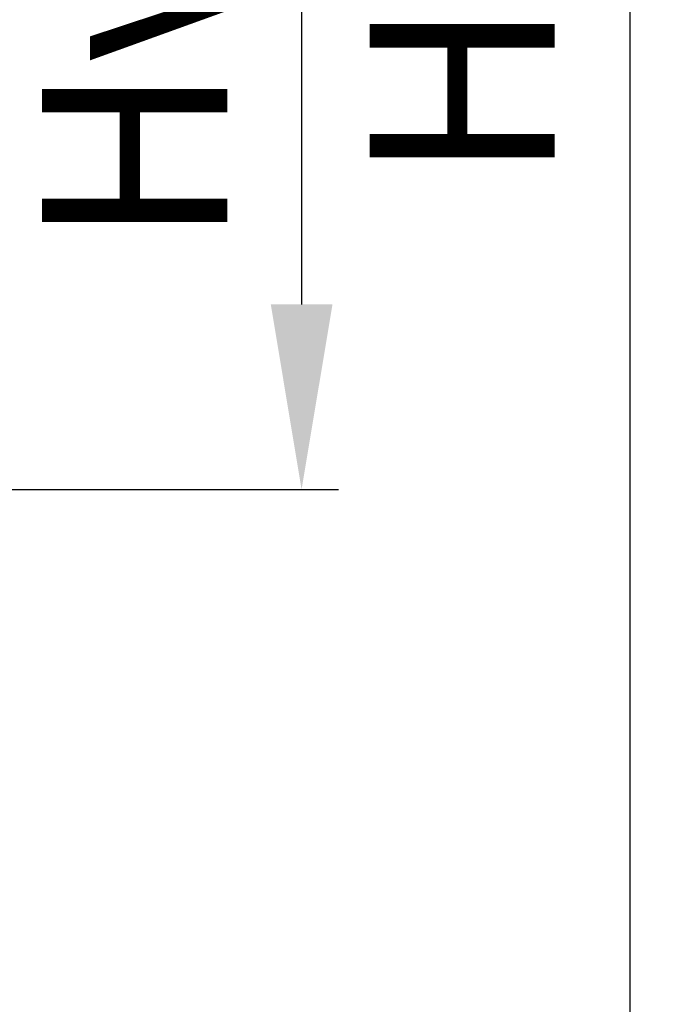
# Model space of a CAD drawing. Units: millimetres. Extents: x 0 to 4148, y -297 to 0.
# Drawn here: x 62 to 71, y -170 to -156 of the extents above; entities that cross this region are included whole.
import ezdxf

# ---------------------------------------------------------------- set-up
doc = ezdxf.new("R2010")
doc.units = ezdxf.units.MM
doc.layers.add('00_ANOTACIONES', color=250, linetype='Continuous', lineweight=9)
doc.styles.get("Standard").update_dxf_attribs({"font": 'arial.ttf'})
doc.dimstyles.new('1-4', dxfattribs={"dimtxt": 2.5, "dimasz": 2.5, "dimexe": 0.5, "dimexo": 2.5, "dimgap": 1, "dimtad": 1, "dimlfac": 4, "dimzin": 0, "dimdsep": 46, "dimtxsty": 'Standard', "dimcen": 0, "dimclrd": 256, "dimclre": 256, "dimclrt": 256, "dimadec": 0, "dimazin": 0, "dimtp": 0.2, "dimtm": 0.2, "dimtfac": 0.2, "dimtmove": 2, "dimatfit": 3, "dimfxl": 0, "dimtolj": 1, "dimarcsym": 0})

# ---------------------------------------------------------------- blocks, each defined once
blk = doc.blocks.new('*D120')
at = {"layer": '00_ANOTACIONES', "lineweight": -2, "ltscale": 10, "transparency": 16777216}
for p, q in [((60.449, -149.992), (66.713, -149.992)), ((66.213, -152.492), (66.213, -160.184)), ((60.449, -162.684), (66.713, -162.684))]:
    blk.add_line(p, q, dxfattribs=at)
at = {"layer": '00_ANOTACIONES', "ltscale": 10, "transparency": 16777216}
for points in [[(65.797, -152.492), (66.63, -152.492), (66.213, -149.992)], [(65.797, -160.184), (66.63, -160.184), (66.213, -162.684)]]:
    blk.add_solid(points, dxfattribs=at)
at = {"layer": 'Defpoints', "color": 0, "ltscale": 10, "transparency": 16777216}
for p in [(57.949, -149.992), (57.949, -162.684), (66.213, -162.684)]:
    blk.add_point(p, dxfattribs=at)
at = {"layer": '00_ANOTACIONES', "ltscale": 10, "transparency": 16777216, "insert": (63.958, -156.338), "char_height": 2.5, "attachment_point": 5, "rotation": 90}
blk.add_mtext('\\A1;Hv2', dxfattribs=at)
blk = doc.blocks.new('*D153')
at = {"layer": '00_ANOTACIONES', "lineweight": -2, "ltscale": 10, "transparency": 16777216}
for p, q in [((64.554, -129.117), (71.154, -129.117)), ((70.654, -181.059), (70.654, -131.617)), ((64.554, -183.559), (71.154, -183.559))]:
    blk.add_line(p, q, dxfattribs=at)
at = {"layer": '00_ANOTACIONES', "ltscale": 10, "transparency": 16777216}
for points in [[(70.237, -131.617), (71.071, -131.617), (70.654, -129.117)], [(70.237, -181.059), (71.071, -181.059), (70.654, -183.559)]]:
    blk.add_solid(points, dxfattribs=at)
at = {"layer": 'Defpoints', "color": 0, "ltscale": 10, "transparency": 16777216}
for p in [(62.054, -129.117), (70.654, -129.117), (62.054, -183.559)]:
    blk.add_point(p, dxfattribs=at)
at = {"layer": '00_ANOTACIONES', "ltscale": 10, "transparency": 16777216, "insert": (68.383, -156.338), "char_height": 2.5, "attachment_point": 5, "rotation": 90}
blk.add_mtext('\\A1;Ha', dxfattribs=at)

msp = doc.modelspace()

# ---------------------------------------------------------------- dimensions: what is measured, and where the dimension line sits
at = {"layer": '00_ANOTACIONES', "ltscale": 10}
for base, p1, p2, text, picture, middle in [((70.6538, -129.1173), (62.0544, -183.5587), (62.0544, -129.1173), 'Ha', '*D153', (68.3834, -156.338)), ((66.2132, -162.6837), (57.9487, -149.9923), (57.9487, -162.6837), 'Hv2', '*D120', (63.9581, -156.338))]:
    dim = msp.add_linear_dim(base=base, p1=p1, p2=p2, angle=90, text=text, dimstyle='1-4', dxfattribs=at)
    dim.commit()
    dim.dimension.update_dxf_attribs({"geometry": picture, "text_midpoint": middle})

doc.saveas('drawing.dxf')
